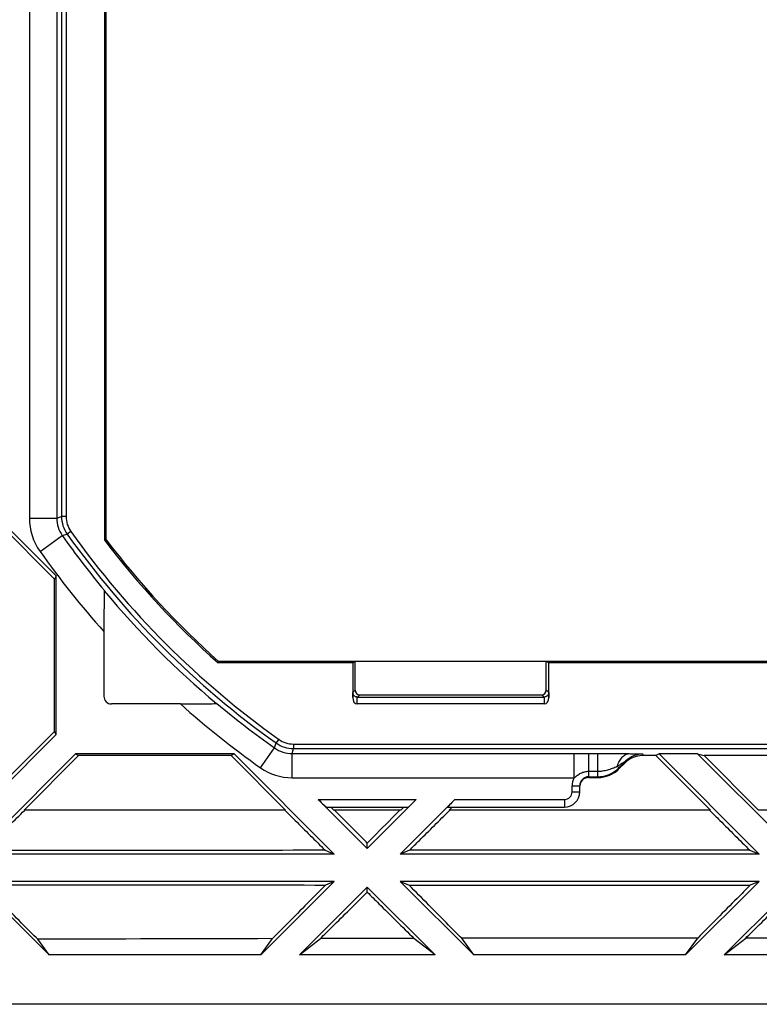
# Model space of a CAD drawing. Units: millimetres. Extents: x -59 to 59, y -32 to 32.
# Drawn here: x -25 to -1, y -32 to 0 of the extents above; entities that cross this region are included whole.
import ezdxf

# ---------------------------------------------------------------- set-up
doc = ezdxf.new("R2010")
doc.units = ezdxf.units.MM
doc.header["$LTSCALE"] = 16.335
doc.layers.get('0').update_dxf_attribs({"linetype": 'CONTINUOUS'})
doc.layers.add('DRAFT', color=7, linetype='CONTINUOUS')
doc.layers.add('RACCORDO', color=7, linetype='CONTINUOUS')

msp = doc.modelspace()

# ---------------------------------------------------------------- linework, layer by layer
at = {"color": 7, "linetype": 'CONTINUOUS'}
for p, q in [((-16.694, -26.1), (-25.306, -26.1)), ((-25.297, -26.109), (-25.288, -26.1)), ((-16.719, -26.1), (-16.707, -26.112)), ((-15.106, -26.1), (-15.206, -26)), ((-12.894, -26.1), (-15.106, -26.1)), ((-12.894, -26.1), (-12.794, -26)), ((-11.306, -26.1), (-11.206, -26)), ((-2.694, -26.1), (-11.306, -26.1)), ((-11.292, -26.114), (-11.278, -26.1)), ((-2.725, -26.1), (-2.709, -26.115)), ((1.106, -26.1), (-1.106, -26.1)), ((-14, -27.364), (-14, -27.185)), ((-15.086, -27.55), (-26.914, -27.55)), ((-15.387, -27.426), (-15.086, -27.55)), ((-12.611, -27.425), (-12.914, -27.55)), ((-1.086, -27.55), (-12.914, -27.55)), ((-1.394, -27.422), (-1.086, -27.55)), ((-24.488, -30.875), (-26.914, -28.45)), ((-15.086, -28.45), (-26.914, -28.45)), ((-15.086, -28.45), (-17.512, -30.875)), ((-15.086, -28.45), (-15.373, -28.569)), ((-12.914, -28.45), (-12.625, -28.57)), ((-1.086, -28.45), (-12.914, -28.45)), ((-10.488, -30.875), (-12.914, -28.45)), ((-1.086, -28.45), (-3.512, -30.875)), ((-1.086, -28.45), (-1.38, -28.572)), ((-14, -28.636), (-16.239, -30.875)), ((-11.761, -30.875), (-14, -28.636)), ((-14, -28.803), (-14, -28.636)), ((0, -28.636), (-2.239, -30.875)), ((-24.488, -30.875), (-24.861, -30.357)), ((-17.512, -30.875), (-17.124, -30.337)), ((-16.239, -30.875), (-15.545, -30.334)), ((-11.761, -30.875), (-12.462, -30.328)), ((-10.488, -30.875), (-10.884, -30.326)), ((-3.512, -30.875), (-3.111, -30.319)), ((-2.239, -30.875), (-1.526, -30.318)), ((0, -30.318), (-1.526, -30.318)), ((-17.512, -30.875), (-24.488, -30.875)), ((-11.761, -30.875), (-16.239, -30.875)), ((-3.512, -30.875), (-10.488, -30.875)), ((2.239, -30.875), (-2.239, -30.875))]:
    msp.add_line(p, q, dxfattribs=at)
for points, knots in [([(-26.628, -27.432), (-26.517, -27.322), (-26.073, -26.881), (-25.629, -26.44), (-25.297, -26.109)], [0, 0, 0, 0, 0.249813, 1, 1, 1, 1]), ([(-16.707, -26.112), (-16.597, -26.222), (-16.157, -26.66), (-15.717, -27.097), (-15.387, -27.426)], [0, 0, 0, 0, 0.250155, 1, 1, 1, 1]), ([(-14, -27.185), (-14.09, -27.095), (-14.45, -26.733), (-14.81, -26.371), (-15.08, -26.1)], [0, 0, 0, 0, 0.249865, 1, 1, 1, 1]), ([(-12.922, -26.1), (-13.011, -26.19), (-13.371, -26.552), (-13.731, -26.914), (-14, -27.185)], [0, 0, 0, 0, 0.250148, 1, 1, 1, 1]), ([(-12.611, -27.425), (-12.501, -27.315), (-12.061, -26.879), (-11.621, -26.442), (-11.292, -26.114)], [0, 0, 0, 0, 0.249814, 1, 1, 1, 1]), ([(-2.709, -26.115), (-2.6, -26.224), (-2.162, -26.66), (-1.723, -27.096), (-1.394, -27.422)], [0, 0, 0, 0, 0.25017, 1, 1, 1, 1]), ([(-24.861, -30.357), (-25.01, -30.208), (-25.603, -29.609), (-26.196, -29.011), (-26.642, -28.563)], [0, 0, 0, 0, 0.249649, 1, 1, 1, 1]), ([(-15.373, -28.569), (-15.519, -28.716), (-16.103, -29.305), (-16.687, -29.895), (-17.124, -30.337)], [0, 0, 0, 0, 0.250367, 1, 1, 1, 1]), ([(-15.545, -30.334), (-15.417, -30.206), (-14.901, -29.696), (-14.386, -29.186), (-14, -28.803)], [0, 0, 0, 0, 0.249674, 1, 1, 1, 1]), ([(-14, -28.803), (-13.872, -28.93), (-13.359, -29.439), (-12.846, -29.947), (-12.462, -30.328)], [0, 0, 0, 0, 0.250299, 1, 1, 1, 1]), ([(-10.884, -30.326), (-11.029, -30.18), (-11.609, -29.594), (-12.189, -29.009), (-12.625, -28.57)], [0, 0, 0, 0, 0.249635, 1, 1, 1, 1]), ([(-1.38, -28.572), (-1.524, -28.717), (-2.102, -29.299), (-2.679, -29.882), (-3.111, -30.319)], [0, 0, 0, 0, 0.25036, 1, 1, 1, 1]), ([(-1.526, -30.318), (-1.399, -30.193), (-0.89, -29.689), (-0.381, -29.185), (0, -28.806)], [0, 0, 0, 0, 0.249681, 1, 1, 1, 1])]:
    msp.add_open_spline(points, degree=3, knots=knots, dxfattribs=at)
for points in [[(-15.387, -27.426), (-19.134, -27.427), (-22.881, -27.429), (-26.628, -27.432)], [(-1.394, -27.422), (-5.133, -27.423), (-8.872, -27.423), (-12.611, -27.425)], [(-26.642, -28.563), (-22.885, -28.565), (-19.129, -28.567), (-15.373, -28.569)], [(-12.625, -28.57), (-8.877, -28.571), (-5.128, -28.571), (-1.38, -28.572)], [(-17.124, -30.337), (-19.703, -30.342), (-22.282, -30.349), (-24.861, -30.357)], [(-12.462, -30.328), (-13.49, -30.33), (-14.517, -30.332), (-15.545, -30.334)], [(-3.111, -30.319), (-5.702, -30.32), (-8.293, -30.322), (-10.884, -30.326)]]:
    msp.add_open_spline(points, degree=3, dxfattribs=at)
at = {"layer": 'DRAFT', "color": 7, "linetype": 'CONTINUOUS'}
for p, q in [((-22.65, -17.216), (-22.65, 17.216)), ((-22.6, -17.199), (-22.6, 17.199)), ((-28, -14.636), (-24.25, -18.386)), ((-24.306, -18.489), (-26.1, -16.694)), ((-22.6, -17.199), (-22.65, -17.216)), ((-24.25, -18.386), (-24.306, -18.489)), ((-24.306, -23.511), (-24.306, -18.489)), ((-24.25, -23.614), (-24.25, -18.386)), ((-18.898, -21.2), (-18.917, -21.25)), ((-14.481, -21.25), (-18.917, -21.25)), ((18.898, -21.2), (-18.898, -21.2)), ((-14.4, -21.209), (-14.481, -21.25)), ((-8.1, -21.209), (-14.4, -21.209)), ((-8.019, -21.25), (-8.1, -21.209)), ((8.019, -21.25), (-8.019, -21.25)), ((-28, -27.364), (-24.25, -23.614)), ((-24.306, -23.511), (-26.1, -25.306)), ((-24.25, -23.614), (-24.306, -23.511)), ((-26.914, -27.55), (-23.614, -24.25)), ((-25.306, -26.1), (-23.511, -24.306)), ((-23.614, -24.25), (-23.511, -24.306)), ((-18.386, -24.25), (-23.614, -24.25)), ((-18.489, -24.306), (-23.511, -24.306)), ((-18.386, -24.25), (-18.489, -24.306)), ((-16.694, -26.1), (-18.489, -24.306)), ((-18.386, -24.25), (-15.086, -27.55)), ((-4.386, -24.25), (-4.489, -24.306)), ((-2.694, -26.1), (-4.489, -24.306)), ((-3.114, -24.25), (-4.386, -24.25)), ((-4.386, -24.25), (-1.086, -27.55)), ((-3.114, -24.25), (-2.9, -24.306)), ((-3.114, -24.25), (0, -27.364)), ((2.9, -24.306), (-2.9, -24.306)), ((-1.106, -26.1), (-2.9, -24.306)), ((45, -32.5), (-45, -32.5))]:
    msp.add_line(p, q, dxfattribs=at)
for radius, start, end in [(28.45, 217.2377, 228.3245), (28.4, 217.2715, 228.2863)]:
    msp.add_arc((0, 0), radius, start, end, dxfattribs=at)
at = {"layer": 'RACCORDO', "color": 250, "linetype": 'CONTINUOUS'}
for p, q in [((-25.134, 16.478), (-25.134, -16.478)), ((-24.235, 16.478), (-24.235, -16.478)), ((-24.075, 16.427), (-24.075, -16.427)), ((-23.925, 16.427), (-23.925, -16.427)), ((-25.134, -16.478), (-24.235, -16.478)), ((-24.235, -16.478), (-24.075, -16.427)), ((-23.925, -16.427), (-24.075, -16.427)), ((-24.784, -17.577), (-24.05, -17.056)), ((-24.05, -17.056), (-23.889, -17.007)), ((-23.767, -16.92), (-23.889, -17.007)), ((-14.481, -22.39), (-14.478, -22.228)), ((-14.478, -22.228), (-14.4, -22.15)), ((-14.333, -22.6), (-14.329, -22.377)), ((-14.327, -22.377), (-14.25, -22.3)), ((-8.173, -22.377), (-8.25, -22.3)), ((-8.171, -22.377), (-8.167, -22.6)), ((-8.022, -22.228), (-8.1, -22.15)), ((-8.022, -22.228), (-8.019, -22.39)), ((-17.057, -24.052), (-17.007, -23.889)), ((-16.92, -23.767), (-17.007, -23.889)), ((-16.427, -23.925), (16.427, -23.925)), ((-16.427, -23.925), (-16.427, -24.075)), ((-17.52, -24.704), (-17.057, -24.052)), ((-16.479, -24.236), (-16.427, -24.075)), ((-16.479, -24.236), (-7.181, -24.236)), ((-16.479, -25.036), (-16.479, -24.236)), ((-16.427, -24.075), (16.427, -24.075)), ((-7.181, -25.036), (-7.181, -24.236)), ((-7.181, -24.236), (-6.7, -24.237)), ((-6.7, -24.237), (-6.413, -24.237)), ((-6.7, -25.028), (-6.7, -24.237)), ((-6.413, -24.237), (-6.413, -25.002)), ((-4.92, -24.254), (-4.935, -24.306)), ((-5.762, -24.654), (-5.706, -24.709)), ((-5.486, -24.489), (-5.501, -24.54)), ((-6.7, -24.82), (-6.413, -24.82)), ((-5.706, -24.709), (-5.696, -24.735)), ((-16.479, -25.036), (-7.181, -25.036)), ((-7.25, -25.302), (-7, -25.302)), ((-7.25, -25.5), (-7.25, -25.302)), ((-6.413, -25.002), (-6.403, -25.028)), ((-7.25, -25.5), (-7, -25.5)), ((-15.614, -25.75), (-12.386, -25.75)), ((-11.114, -25.75), (-7.5, -25.75)), ((-7.5, -25.75), (-7.5, -26))]:
    msp.add_line(p, q, dxfattribs=at)
at = {"layer": 'RACCORDO', "color": 7, "linetype": 'CONTINUOUS'}
for p, q in [((-22.679, -20.221), (-22.679, -22.352)), ((-14.481, -21.25), (-14.481, -22.39)), ((-14.4, -22.15), (-14.4, -21.209)), ((-8.1, -22.15), (-8.1, -21.209)), ((-8.019, -22.39), (-8.019, -21.25)), ((-14.329, -22.377), (-8.171, -22.377)), ((-14.25, -22.3), (-8.25, -22.3)), ((-20.16, -22.602), (-22.429, -22.602)), ((-8.167, -22.6), (-14.333, -22.6)), ((-4.489, -24.306), (-4.935, -24.306)), ((-5.706, -24.709), (-5.486, -24.489)), ((-5.696, -24.735), (-5.501, -24.54)), ((-7, -25.5), (-7, -25.302)), ((-6.7, -25.002), (-6.413, -25.002)), ((-6.7, -25.028), (-6.403, -25.028)), ((-14, -27.364), (-15.614, -25.75)), ((-12.386, -25.75), (-14, -27.364)), ((-12.914, -27.55), (-11.114, -25.75)), ((-15.351, -26), (-12.649, -26)), ((-11.351, -26), (-7.5, -26))]:
    msp.add_line(p, q, dxfattribs=at)
at = {"layer": 'RACCORDO', "color": 250, "linetype": 'CONTINUOUS'}
for centre, radius, start, end in [((-23.235, -16.478), 1.9, 180.0009, 215.3434), ((-23.235, -16.478), 1, 179.9944, 215.3481), ((-23.075, -16.427), 1, 180.0007, 215.4466), ((-23.075, -16.427), 0.85, 180.0009, 215.4464), ((0, 0), 29.485, 215.3442, 219.7678), ((0, 0), 29.325, 215.4473, 234.5527), ((0, 0), 29.175, 215.4473, 234.5527), ((0, 0), 30.384, 215.3443, 221.7216), ((0, 0), 30.286, 228.2686, 234.6568), ((0, 0), 29.486, 230.0007, 234.6568), ((-16.427, -23.075), 1, 234.5534, 269.9993), ((-16.427, -23.075), 0.85, 234.5536, 269.9991), ((-16.479, -23.237), 1, 234.652, 270.0034), ((-4.92, -25.054), 0.8, 89.9936, 134.9906), ((-16.479, -23.236), 1.8, 234.6578, 269.9991), ((-6.413, -24.002), 1, 270.0013, 314.9987), ((-6.7, -25.302), 0.55, 151.0742, 179.999), ((-7.5, -25.5), 0.25, 270, 360)]:
    msp.add_arc(centre, radius, start, end, dxfattribs=at)
at = {"layer": 'RACCORDO', "color": 7, "linetype": 'CONTINUOUS'}
for centre, radius, start, end in [((0, 0), 29.498, 219.792, 229.9798), ((-6.7, -25.302), 0.3, 90.0024, 180.0024), ((-7.5, -25.5), 0.5, 270, 360)]:
    msp.add_arc(centre, radius, start, end, dxfattribs=at)
for centre, major_axis, ratio, start_param, end_param in [((-22.429, -22.352), (0.177, 0.177), 0.999695, -3.926839, -2.356347), ((-14.25, -22.15), (0.106, 0.106), 0.999695, 2.356347, 3.926839), ((-8.25, -22.15), (-0.106, 0.106), 0.999695, 2.356347, 3.926839), ((-14.331, -22.388), (0.004, 0.212), 0.707053, -4.687707, -3.129252), ((-8.169, -22.388), (-0.004, 0.212), 0.707053, -3.153934, -1.595478), ((-4.935, -25.106), (0.225, 0.768), 0.999835, 6.568114, 7.353488), ((-6.403, -24.028), (-0.383, 0.924), 0.999955, -3.534276, -2.748909), ((-6.7, -25.328), (0, -0.3), 0.999962, 9.424778, 10.920082), ((-15.601, -25.75), (0.25, -0.25), 0.024678, -1.595499, -0.024703), ((-12.399, -25.75), (0.25, 0.25), 0.024678, -3.11689, -1.546094), ((-11.101, -25.75), (0.25, 0.25), 0.024678, 1.595499, 3.166295)]:
    msp.add_ellipse(centre, major_axis=major_axis, ratio=ratio, start_param=start_param, end_param=end_param, dxfattribs=at)
for points, knots in [([(-22.669, -18.951), (-22.671, -19.032), (-22.674, -19.22), (-22.678, -19.643), (-22.679, -19.985), (-22.679, -20.221)], [0, 0, 0, 0, 0.192706, 0.44194, 1, 1, 1, 1]), ([(-22.663, -18.861), (-22.664, -18.861), (-22.664, -18.864), (-22.665, -18.868), (-22.665, -18.876), (-22.666, -18.886), (-22.667, -18.899), (-22.668, -18.921), (-22.668, -18.938), (-22.669, -18.951)], [0, 0, 0, 0, 0.020765, 0.072794, 0.156187, 0.270156, 0.413192, 0.583675, 1, 1, 1, 1]), ([(-14.329, -22.377), (-14.349, -22.377), (-14.389, -22.368), (-14.439, -22.334), (-14.471, -22.285), (-14.478, -22.247), (-14.478, -22.228)], [0, 0, 0, 0, 0.259465, 0.513142, 0.7592, 1, 1, 1, 1]), ([(-8.022, -22.228), (-8.022, -22.247), (-8.029, -22.285), (-8.061, -22.334), (-8.111, -22.368), (-8.151, -22.377), (-8.171, -22.377)], [0, 0, 0, 0, 0.2408, 0.486858, 0.740535, 1, 1, 1, 1]), ([(-20.16, -22.602), (-19.956, -22.602), (-19.66, -22.601), (-19.291, -22.598), (-19.126, -22.595), (-19.053, -22.593)], [0, 0, 0, 0, 0.552569, 0.801505, 1, 1, 1, 1]), ([(-19.053, -22.593), (-19.039, -22.593), (-19.02, -22.593), (-18.996, -22.592), (-18.981, -22.591), (-18.97, -22.59), (-18.961, -22.59), (-18.957, -22.589), (-18.953, -22.589), (-18.953, -22.588)], [0, 0, 0, 0, 0.413519, 0.584105, 0.727844, 0.842754, 0.926974, 0.979455, 1, 1, 1, 1])]:
    msp.add_open_spline(points, degree=3, knots=knots, dxfattribs=at)
at = {"layer": 'RACCORDO', "color": 250, "linetype": 'CONTINUOUS'}
for points, knots in [([(-6.413, -24.237), (-6.323, -24.237), (-5.977, -24.237), (-5.63, -24.238), (-5.374, -24.241)], [0, 0, 0, 0, 0.260393, 1, 1, 1, 1]), ([(-5.762, -24.654), (-5.743, -24.596), (-5.7, -24.489), (-5.609, -24.356), (-5.5, -24.266), (-5.414, -24.242), (-5.374, -24.241)], [0, 0, 0, 0, 0.305181, 0.572117, 0.799792, 1, 1, 1, 1]), ([(-5.374, -24.241), (-5.344, -24.242), (-5.284, -24.242), (-5.199, -24.244), (-5.122, -24.245), (-5.064, -24.246), (-5.023, -24.248), (-4.996, -24.249), (-4.974, -24.249), (-4.955, -24.25), (-4.941, -24.251), (-4.929, -24.252), (-4.924, -24.253), (-4.92, -24.254), (-4.92, -24.254)], [0, 0, 0, 0, 0.203195, 0.391798, 0.562388, 0.711063, 0.775803, 0.833375, 0.88321, 0.924755, 0.957525, 0.981103, 0.995224, 1, 1, 1, 1]), ([(-6.413, -24.82), (-6.356, -24.82), (-6.243, -24.812), (-6.076, -24.775), (-5.916, -24.72), (-5.813, -24.676), (-5.762, -24.654)], [0, 0, 0, 0, 0.251729, 0.503339, 0.754165, 1, 1, 1, 1]), ([(-5.762, -24.654), (-5.735, -24.637), (-5.695, -24.613), (-5.642, -24.581), (-5.603, -24.558), (-5.571, -24.538), (-5.547, -24.524), (-5.53, -24.513), (-5.514, -24.505), (-5.499, -24.495), (-5.494, -24.493), (-5.485, -24.488), (-5.486, -24.489)], [0, 0, 0, 0, 0.292524, 0.436485, 0.577878, 0.715006, 0.780908, 0.843965, 0.902408, 0.953023, 0.989078, 1, 1, 1, 1]), ([(-7.181, -25.036), (-7.146, -25.009), (-7.077, -24.951), (-6.962, -24.879), (-6.835, -24.831), (-6.745, -24.82), (-6.7, -24.82)], [0, 0, 0, 0, 0.250064, 0.500006, 0.749985, 1, 1, 1, 1])]:
    msp.add_open_spline(points, degree=3, knots=knots, dxfattribs=at)

doc.saveas('drawing.dxf')
